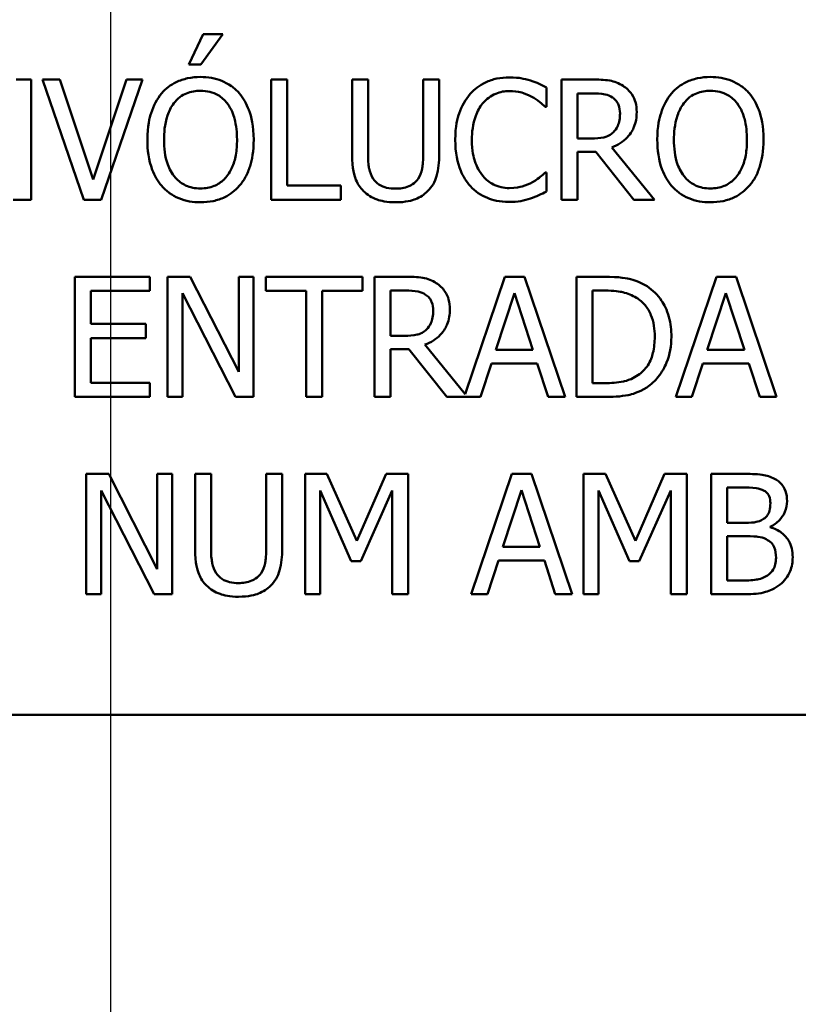
# Model space of a CAD drawing. Units: inches. Extents: x 1 to 146, y 1 to 112.
# Drawn here: x 55 to 55, y 34 to 34 of the extents above; entities that cross this region are included whole.
import ezdxf

# ---------------------------------------------------------------- set-up
doc = ezdxf.new("R2010")
doc.units = ezdxf.units.IN
doc.header["$LTSCALE"] = 6.666667
doc.header["$MEASUREMENT"] = 0
doc.linetypes.add('CHAIN', pattern=[0.7087, 0.4724, -0.0591, 0.1181, -0.0591])
doc.layers.add('Centerline (ANSI)', color=7, linetype='Continuous', lineweight=25)
doc.layers.add('Visible (ANSI)', color=7, linetype='Continuous', lineweight=50)

msp = doc.modelspace()

# ---------------------------------------------------------------- linework, layer by layer
at = {"layer": 'Centerline (ANSI)', "linetype": 'CHAIN', "ltscale": 0.952448}
msp.add_line((54.79417, 103.95274), (54.79417, 8.72658), dxfattribs=at)
at = {"layer": 'Visible (ANSI)'}
for p, q in [((54.82887, 34.25983), (54.82347, 34.24853)), ((54.828, 34.24853), (54.83624, 34.25983)), ((54.83624, 34.25983), (54.82887, 34.25983)), ((54.82347, 34.24853), (54.828, 34.24853)), ((54.76447, 34.24291), (54.75889, 34.24291)), ((54.76447, 34.19791), (54.76447, 34.24291)), ((54.77519, 34.24291), (54.76877, 34.24291)), ((54.76877, 34.24291), (54.78427, 34.19791)), ((54.78766, 34.20553), (54.77519, 34.24291)), ((54.80013, 34.24291), (54.78766, 34.20553)), ((54.79073, 34.19791), (54.80622, 34.24291)), ((54.80622, 34.24291), (54.80013, 34.24291)), ((54.86031, 34.24291), (54.85432, 34.24291)), ((54.85432, 34.24291), (54.85432, 34.19791)), ((54.86031, 34.20323), (54.86031, 34.24291)), ((54.89054, 34.24291), (54.88456, 34.24291)), ((54.88456, 34.24291), (54.88456, 34.21483)), ((54.89054, 34.21483), (54.89054, 34.24291)), ((54.91712, 34.24291), (54.91114, 34.24291)), ((54.91114, 34.24291), (54.91114, 34.21468)), ((54.91712, 34.21483), (54.91712, 34.24291)), ((54.97445, 34.24291), (54.96285, 34.24291)), ((54.96285, 34.24291), (54.96285, 34.19791)), ((54.95727, 34.2327), (54.95727, 34.23992)), ((54.96883, 34.22081), (54.96883, 34.23773)), ((54.96883, 34.23773), (54.97477, 34.23773)), ((54.9568, 34.2327), (54.95727, 34.2327)), ((54.97408, 34.22081), (54.96883, 34.22081)), ((54.99768, 34.19791), (54.98167, 34.21749)), ((54.96883, 34.19791), (54.96883, 34.21581)), ((54.96883, 34.21581), (54.97569, 34.21581)), ((54.97569, 34.21581), (54.98991, 34.19791)), ((54.95727, 34.20812), (54.95683, 34.20812)), ((54.95727, 34.20097), (54.95727, 34.20812)), ((54.8804, 34.20323), (54.86031, 34.20323)), ((54.8804, 34.19791), (54.8804, 34.20323)), ((54.75776, 34.19791), (54.76447, 34.19791)), ((54.78427, 34.19791), (54.79073, 34.19791)), ((54.85432, 34.19791), (54.8804, 34.19791)), ((54.96285, 34.19791), (54.96883, 34.19791)), ((54.98991, 34.19791), (54.99768, 34.19791)), ((54.80896, 34.16911), (54.78081, 34.16911)), ((54.78081, 34.16911), (54.78081, 34.12411)), ((54.80896, 34.16379), (54.80896, 34.16911)), ((54.82402, 34.16911), (54.81552, 34.16911)), ((54.81552, 34.16911), (54.81552, 34.12411)), ((54.84214, 34.13349), (54.82402, 34.16911)), ((54.84772, 34.16911), (54.84214, 34.16911)), ((54.84214, 34.16911), (54.84214, 34.13349)), ((54.84772, 34.12411), (54.84772, 34.16911)), ((54.88842, 34.16911), (54.85225, 34.16911)), ((54.85225, 34.16911), (54.85225, 34.16379)), ((54.88842, 34.16379), (54.88842, 34.16911)), ((54.90458, 34.16911), (54.89298, 34.16911)), ((54.89298, 34.16911), (54.89298, 34.12411)), ((54.9417, 34.16911), (54.9269, 34.12522)), ((54.94907, 34.16911), (54.9417, 34.16911)), ((54.96424, 34.12411), (54.94907, 34.16911)), ((54.97875, 34.16911), (54.9685, 34.16911)), ((54.9685, 34.16911), (54.9685, 34.12411)), ((55.0208, 34.16911), (55.00563, 34.12411)), ((55.02816, 34.16911), (55.0208, 34.16911)), ((55.04333, 34.12411), (55.02816, 34.16911)), ((54.78679, 34.15146), (54.78679, 34.16379)), ((54.78679, 34.16379), (54.80896, 34.16379)), ((54.8211, 34.16292), (54.84101, 34.12411)), ((54.8211, 34.12411), (54.8211, 34.16292)), ((54.85225, 34.16379), (54.86734, 34.16379)), ((54.86734, 34.16379), (54.86734, 34.12411)), ((54.87332, 34.16379), (54.88842, 34.16379)), ((54.87332, 34.12411), (54.87332, 34.16379)), ((54.89896, 34.14702), (54.89896, 34.16394)), ((54.89896, 34.16394), (54.9049, 34.16394)), ((54.93831, 34.1418), (54.94524, 34.16299)), ((54.94524, 34.16299), (54.9522, 34.1418)), ((54.97448, 34.12929), (54.97448, 34.16394)), ((54.97448, 34.16394), (54.97904, 34.16394)), ((55.0174, 34.1418), (55.02433, 34.16299)), ((55.02433, 34.16299), (55.0313, 34.1418)), ((54.80746, 34.15146), (54.78679, 34.15146)), ((54.80746, 34.14614), (54.80746, 34.15146)), ((54.90421, 34.14702), (54.89896, 34.14702)), ((54.78679, 34.14614), (54.80746, 34.14614)), ((54.78679, 34.12944), (54.78679, 34.14614)), ((54.9269, 34.12522), (54.9118, 34.1437)), ((54.89896, 34.12411), (54.89896, 34.14202)), ((54.89896, 34.14202), (54.90582, 34.14202)), ((54.90582, 34.14202), (54.92004, 34.12411)), ((54.9522, 34.1418), (54.93831, 34.1418)), ((55.0313, 34.1418), (55.0174, 34.1418)), ((54.93258, 34.12411), (54.93667, 34.1367)), ((54.93667, 34.1367), (54.95384, 34.1367)), ((54.95384, 34.1367), (54.95793, 34.12411)), ((55.01168, 34.12411), (55.01576, 34.1367)), ((55.01576, 34.1367), (55.03294, 34.1367)), ((55.03294, 34.1367), (55.03702, 34.12411)), ((54.80896, 34.12944), (54.78679, 34.12944)), ((54.80896, 34.12411), (54.80896, 34.12944)), ((54.97904, 34.12929), (54.97448, 34.12929)), ((54.78081, 34.12411), (54.80896, 34.12411)), ((54.81552, 34.12411), (54.8211, 34.12411)), ((54.84101, 34.12411), (54.84772, 34.12411)), ((54.86734, 34.12411), (54.87332, 34.12411)), ((54.89298, 34.12411), (54.89896, 34.12411)), ((54.92004, 34.12411), (54.93258, 34.12411)), ((54.95793, 34.12411), (54.96424, 34.12411)), ((54.9685, 34.12411), (54.97886, 34.12411)), ((55.00563, 34.12411), (55.01168, 34.12411)), ((55.03702, 34.12411), (55.04333, 34.12411)), ((54.79357, 34.09532), (54.78507, 34.09532)), ((54.78507, 34.09532), (54.78507, 34.05032)), ((54.81169, 34.05969), (54.79357, 34.09532)), ((54.81727, 34.09532), (54.81169, 34.09532)), ((54.81169, 34.09532), (54.81169, 34.05969)), ((54.81727, 34.05032), (54.81727, 34.09532)), ((54.83182, 34.09532), (54.82584, 34.09532)), ((54.82584, 34.09532), (54.82584, 34.06724)), ((54.83182, 34.06724), (54.83182, 34.09532)), ((54.85841, 34.09532), (54.85243, 34.09532)), ((54.85243, 34.09532), (54.85243, 34.06709)), ((54.85841, 34.06724), (54.85841, 34.09532)), ((54.87515, 34.09532), (54.86698, 34.09532)), ((54.86698, 34.09532), (54.86698, 34.05032)), ((54.88638, 34.07027), (54.87515, 34.09532)), ((54.89725, 34.09532), (54.88638, 34.07027)), ((54.90556, 34.09532), (54.89725, 34.09532)), ((54.90556, 34.05032), (54.90556, 34.09532)), ((54.94432, 34.09532), (54.92915, 34.05032)), ((54.95169, 34.09532), (54.94432, 34.09532)), ((54.96686, 34.05032), (54.95169, 34.09532)), ((54.97113, 34.09532), (54.97113, 34.05032)), ((54.9793, 34.09532), (54.97113, 34.09532)), ((54.99053, 34.07027), (54.9793, 34.09532)), ((55.0014, 34.09532), (54.99053, 34.07027)), ((55.00971, 34.09532), (55.0014, 34.09532)), ((55.00971, 34.05032), (55.00971, 34.09532)), ((55.03075, 34.09532), (55.01883, 34.09532)), ((55.01883, 34.09532), (55.01883, 34.05032)), ((54.79065, 34.08912), (54.81056, 34.05032)), ((54.79065, 34.05032), (54.79065, 34.08912)), ((54.87256, 34.05032), (54.87256, 34.08908)), ((54.87256, 34.08908), (54.88419, 34.06272)), ((54.88784, 34.06272), (54.89958, 34.08908)), ((54.89958, 34.08908), (54.89958, 34.05032)), ((54.94093, 34.06801), (54.94786, 34.08919)), ((54.94786, 34.08919), (54.95483, 34.06801)), ((54.97671, 34.05032), (54.97671, 34.08908)), ((54.97671, 34.08908), (54.98834, 34.06272)), ((54.99199, 34.06272), (55.00373, 34.08908)), ((55.00373, 34.08908), (55.00373, 34.05032)), ((55.02481, 34.07705), (55.02481, 34.09021)), ((55.02481, 34.09021), (55.03053, 34.09021)), ((55.03159, 34.07705), (55.02481, 34.07705)), ((55.04092, 34.07534), (55.04092, 34.07555)), ((55.02481, 34.05542), (55.02481, 34.07205)), ((55.02481, 34.07205), (55.03159, 34.07205)), ((54.95483, 34.06801), (54.94093, 34.06801)), ((54.88419, 34.06272), (54.88784, 34.06272)), ((54.93521, 34.05032), (54.93929, 34.0629)), ((54.93929, 34.0629), (54.95647, 34.0629)), ((54.95647, 34.0629), (54.96055, 34.05032)), ((54.98834, 34.06272), (54.99199, 34.06272)), ((55.02966, 34.05542), (55.02481, 34.05542)), ((54.78507, 34.05032), (54.79065, 34.05032)), ((54.81056, 34.05032), (54.81727, 34.05032)), ((54.86698, 34.05032), (54.87256, 34.05032)), ((54.89958, 34.05032), (54.90556, 34.05032)), ((54.92915, 34.05032), (54.93521, 34.05032)), ((54.96055, 34.05032), (54.96686, 34.05032)), ((54.97113, 34.05032), (54.97671, 34.05032)), ((55.00373, 34.05032), (55.00971, 34.05032)), ((55.01883, 34.05032), (55.03174, 34.05032)), ((53.31927, 34.00519), (56.26927, 34.00519)), ((53.31927, 34.00519), (56.26927, 34.00519))]:
    msp.add_line(p, q, dxfattribs=at)
for points, knots in [([(54.82785, 34.24386), (54.82623, 34.24386), (54.82462, 34.24371), (54.82156, 34.24305), (54.82013, 34.24257), (54.8167, 34.24089), (54.8149, 34.23951), (54.81337, 34.23777)], [-0.04135962, -0.04135962, -0.04135962, -0.04135962, -0.02913245, -0.02913245, -0.01763659, -0.01763659, 0, 0, 0, 0]), ([(54.84236, 34.23777), (54.84148, 34.23876), (54.8405, 34.23964), (54.83808, 34.24136), (54.83679, 34.24198), (54.83332, 34.24343), (54.8306, 34.24386), (54.82785, 34.24386)], [-0.03488862, -0.03488862, -0.03488862, -0.03488862, -0.02866111, -0.02866111, -0.0209848, -0.0209848, 0, 0, 0, 0]), ([(54.94338, 34.24371), (54.94179, 34.24371), (54.94021, 34.24357), (54.9372, 34.24293), (54.93581, 34.24246), (54.93227, 34.24077), (54.93037, 34.23933), (54.92875, 34.23751)], [-0.04200119, -0.04200119, -0.04200119, -0.04200119, -0.02989136, -0.02989136, -0.01852065, -0.01852065, 0, 0, 0, 0]), ([(54.95129, 34.24254), (54.9501, 34.24291), (54.94886, 34.24318), (54.947, 34.24349), (54.94553, 34.24371), (54.94338, 34.24371)], [-0.04866444, -0.04866444, -0.04866444, -0.04866444, -0.0164486, -0.0164486, 0, 0, 0, 0]), ([(54.95727, 34.23992), (54.95629, 34.24045), (54.95528, 34.24094), (54.95374, 34.24163), (54.95265, 34.2421), (54.95129, 34.24254)], [-0.03230436, -0.03230436, -0.03230436, -0.03230436, -0.01092757, -0.01092757, 0, 0, 0, 0]), ([(54.9859, 34.24054), (54.98513, 34.24104), (54.98432, 34.24146), (54.98264, 34.24212), (54.98179, 34.24235), (54.97878, 34.24283), (54.97661, 34.24291), (54.97445, 34.24291)], [-0.03019676, -0.03019676, -0.03019676, -0.03019676, -0.02322409, -0.02322409, -0.01647552, -0.01647552, 0, 0, 0, 0]), ([(55.01857, 34.24386), (55.01696, 34.24386), (55.01534, 34.24371), (55.01228, 34.24305), (55.01086, 34.24257), (55.00742, 34.24089), (55.00562, 34.23951), (55.00409, 34.23777)], [-0.04135962, -0.04135962, -0.04135962, -0.04135962, -0.02913245, -0.02913245, -0.01763659, -0.01763659, 0, 0, 0, 0]), ([(55.03308, 34.23777), (55.0322, 34.23876), (55.03122, 34.23964), (55.0288, 34.24136), (55.02751, 34.24198), (55.02404, 34.24343), (55.02132, 34.24386), (55.01857, 34.24386)], [-0.03488862, -0.03488862, -0.03488862, -0.03488862, -0.02866111, -0.02866111, -0.0209848, -0.0209848, 0, 0, 0, 0]), ([(54.81789, 34.23401), (54.81854, 34.23484), (54.81926, 34.2356), (54.82102, 34.23699), (54.8219, 34.23744), (54.82429, 34.23842), (54.82609, 34.23868), (54.82789, 34.23868)], [-0.02483784, -0.02483784, -0.02483784, -0.02483784, -0.01962553, -0.01962553, -0.01369727, -0.01369727, 0, 0, 0, 0]), ([(54.82789, 34.23868), (54.82906, 34.23868), (54.83023, 34.23856), (54.83243, 34.23801), (54.83346, 34.23761), (54.83576, 34.23628), (54.83689, 34.23525), (54.83784, 34.23401)], [-0.02921501, -0.02921501, -0.02921501, -0.02921501, -0.02025609, -0.02025609, -0.0118747, -0.0118747, 0, 0, 0, 0]), ([(54.93338, 34.23397), (54.93407, 34.23477), (54.93482, 34.23549), (54.93649, 34.23672), (54.93738, 34.23722), (54.93993, 34.23828), (54.9416, 34.23861), (54.94334, 34.23861)], [-0.02892622, -0.02892622, -0.02892622, -0.02892622, -0.02100858, -0.02100858, -0.01325302, -0.01325302, 0, 0, 0, 0]), ([(54.94334, 34.23861), (54.94489, 34.23861), (54.9465, 34.23845), (54.94871, 34.23779), (54.95012, 34.23734), (54.95173, 34.23645)], [-0.04290766, -0.04290766, -0.04290766, -0.04290766, -0.01398603, -0.01398603, 0, 0, 0, 0]), ([(54.991, 34.23069), (54.991, 34.23195), (54.99087, 34.23323), (54.99029, 34.2353), (54.9899, 34.2363), (54.98827, 34.23867), (54.98718, 34.23971), (54.9859, 34.24054)], [-0.03625554, -0.03625554, -0.03625554, -0.03625554, -0.02190059, -0.02190059, -0.01167159, -0.01167159, 0, 0, 0, 0]), ([(55.00862, 34.23401), (55.00926, 34.23484), (55.00998, 34.2356), (55.01175, 34.23699), (55.01263, 34.23744), (55.01501, 34.23842), (55.01681, 34.23868), (55.01861, 34.23868)], [-0.02483784, -0.02483784, -0.02483784, -0.02483784, -0.01962553, -0.01962553, -0.01369727, -0.01369727, 0, 0, 0, 0]), ([(55.01861, 34.23868), (55.01978, 34.23868), (55.02095, 34.23856), (55.02315, 34.23801), (55.02418, 34.23761), (55.02648, 34.23628), (55.02762, 34.23525), (55.02856, 34.23401)], [-0.02921501, -0.02921501, -0.02921501, -0.02921501, -0.02025609, -0.02025609, -0.0118747, -0.0118747, 0, 0, 0, 0]), ([(54.81337, 34.23777), (54.81155, 34.23559), (54.81026, 34.23307), (54.80884, 34.2287), (54.80798, 34.22552), (54.80798, 34.22041)], [-0.1020585, -0.1020585, -0.1020585, -0.1020585, -0.0389283, -0.0389283, 0, 0, 0, 0]), ([(54.84776, 34.22041), (54.84776, 34.2255), (54.84688, 34.22902), (54.8451, 34.23379), (54.84394, 34.23592), (54.84236, 34.23777)], [-0.03881777, -0.03881777, -0.03881777, -0.03881777, -0.01849364, -0.01849364, 0, 0, 0, 0]), ([(54.92875, 34.23751), (54.92687, 34.23537), (54.9255, 34.23292), (54.92402, 34.22859), (54.92314, 34.22547), (54.92314, 34.22037)], [-0.1030923, -0.1030923, -0.1030923, -0.1030923, -0.0388694, -0.0388694, 0, 0, 0, 0]), ([(54.95173, 34.23645), (54.95277, 34.23588), (54.95383, 34.23521), (54.95545, 34.23388), (54.95613, 34.2333), (54.9568, 34.2327)], [-0.01593267, -0.01593267, -0.01593267, -0.01593267, -0.00683173, -0.00683173, 0, 0, 0, 0]), ([(54.97477, 34.23773), (54.97578, 34.23773), (54.97764, 34.23769), (54.98017, 34.23711), (54.98109, 34.23675), (54.98192, 34.2362)], [-0.01974028, -0.01974028, -0.01974028, -0.01974028, -0.00758722, -0.00758722, 0, 0, 0, 0]), ([(54.98192, 34.2362), (54.98243, 34.23586), (54.98288, 34.23546), (54.98372, 34.23444), (54.98399, 34.23391), (54.9846, 34.23244), (54.98477, 34.23133), (54.98477, 34.23022)], [-0.01530597, -0.01530597, -0.01530597, -0.01530597, -0.01213219, -0.01213219, -0.00846681, -0.00846681, 0, 0, 0, 0]), ([(55.00409, 34.23777), (55.00227, 34.23559), (55.00098, 34.23307), (54.99956, 34.2287), (54.9987, 34.22552), (54.9987, 34.22041)], [-0.1020585, -0.1020585, -0.1020585, -0.1020585, -0.0389283, -0.0389283, 0, 0, 0, 0]), ([(55.03848, 34.22041), (55.03848, 34.2255), (55.03761, 34.22902), (55.03582, 34.23379), (55.03466, 34.23592), (55.03308, 34.23777)], [-0.03881777, -0.03881777, -0.03881777, -0.03881777, -0.01849364, -0.01849364, 0, 0, 0, 0]), ([(54.81421, 34.22041), (54.81421, 34.22276), (54.81442, 34.22616), (54.81607, 34.23108), (54.81684, 34.23265), (54.81789, 34.23401)], [-0.03957545, -0.03957545, -0.03957545, -0.03957545, -0.01314327, -0.01314327, 0, 0, 0, 0]), ([(54.83784, 34.23401), (54.83943, 34.23196), (54.84019, 34.22962), (54.84127, 34.22576), (54.84152, 34.22304), (54.84152, 34.22041)], [-0.0304557, -0.0304557, -0.0304557, -0.0304557, -0.02007882, -0.02007882, 0, 0, 0, 0]), ([(54.92937, 34.22037), (54.92937, 34.22305), (54.92968, 34.22624), (54.93143, 34.23102), (54.93226, 34.23261), (54.93338, 34.23397)], [-0.03884084, -0.03884084, -0.03884084, -0.03884084, -0.01350082, -0.01350082, 0, 0, 0, 0]), ([(55.00493, 34.22041), (55.00493, 34.22276), (55.00514, 34.22616), (55.00679, 34.23108), (55.00756, 34.23265), (55.00862, 34.23401)], [-0.03957545, -0.03957545, -0.03957545, -0.03957545, -0.01314327, -0.01314327, 0, 0, 0, 0]), ([(55.02856, 34.23401), (55.03015, 34.23196), (55.03091, 34.22962), (55.03199, 34.22576), (55.03225, 34.22304), (55.03225, 34.22041)], [-0.0304557, -0.0304557, -0.0304557, -0.0304557, -0.02007882, -0.02007882, 0, 0, 0, 0]), ([(54.98167, 34.21749), (54.98278, 34.21791), (54.98384, 34.21842), (54.98579, 34.21967), (54.98665, 34.22038), (54.98897, 34.2228), (54.98967, 34.22431), (54.99072, 34.22687), (54.991, 34.22878), (54.991, 34.23069)], [-0.02775245, -0.02775245, -0.02775245, -0.02775245, -0.0243169, -0.0243169, -0.02104914, -0.02104914, -0.01461325, -0.01461325, 0, 0, 0, 0]), ([(54.98477, 34.23022), (54.98477, 34.22937), (54.98471, 34.22852), (54.9844, 34.22685), (54.98418, 34.22615), (54.98351, 34.22464), (54.98294, 34.22383), (54.98221, 34.22314)], [-0.01756803, -0.01756803, -0.01756803, -0.01756803, -0.01262199, -0.01262199, -0.00764629, -0.00764629, 0, 0, 0, 0]), ([(54.80798, 34.22041), (54.80798, 34.21657), (54.80847, 34.21271), (54.81066, 34.20692), (54.8118, 34.20487), (54.81334, 34.20309)], [-0.04715285, -0.04715285, -0.04715285, -0.04715285, -0.01792415, -0.01792415, 0, 0, 0, 0]), ([(54.82789, 34.20214), (54.8269, 34.20214), (54.82591, 34.20223), (54.82403, 34.20262), (54.82315, 34.20291), (54.82087, 34.20398), (54.81962, 34.20493), (54.81711, 34.2077), (54.8162, 34.20946), (54.81455, 34.21407), (54.81421, 34.21733), (54.81421, 34.22041)], [-0.05981715, -0.05981715, -0.05981715, -0.05981715, -0.05346553, -0.05346553, -0.04749096, -0.04749096, -0.03725952, -0.03725952, -0.02349423, -0.02349423, 0, 0, 0, 0]), ([(54.84152, 34.22041), (54.84152, 34.21848), (54.84139, 34.2165), (54.84076, 34.21298), (54.84031, 34.21136), (54.83866, 34.20769), (54.83751, 34.20637), (54.83558, 34.20448), (54.83435, 34.20365), (54.83134, 34.20241), (54.82963, 34.20214), (54.82789, 34.20214)], [-0.04741968, -0.04741968, -0.04741968, -0.04741968, -0.04007681, -0.04007681, -0.03380475, -0.03380475, -0.0248011, -0.0248011, -0.01326676, -0.01326676, 0, 0, 0, 0]), ([(54.84236, 34.20309), (54.84326, 34.20411), (54.84403, 34.20524), (54.84538, 34.20773), (54.84594, 34.2091), (54.8471, 34.21283), (54.84776, 34.21605), (54.84776, 34.22041)], [-0.07185308, -0.07185308, -0.07185308, -0.07185308, -0.05325498, -0.05325498, -0.03318844, -0.03318844, 0, 0, 0, 0]), ([(54.92314, 34.22037), (54.92314, 34.21553), (54.92394, 34.2118), (54.92606, 34.20666), (54.92723, 34.2047), (54.92879, 34.20301)], [-0.04240448, -0.04240448, -0.04240448, -0.04240448, -0.01747542, -0.01747542, 0, 0, 0, 0]), ([(54.93353, 34.20677), (54.93214, 34.20842), (54.93117, 34.21036), (54.93009, 34.21358), (54.92937, 34.21606), (54.92937, 34.22037)], [-0.09012917, -0.09012917, -0.09012917, -0.09012917, -0.03283129, -0.03283129, 0, 0, 0, 0]), ([(54.98221, 34.22314), (54.98174, 34.22267), (54.98122, 34.22228), (54.97979, 34.22151), (54.97904, 34.22133), (54.97722, 34.22093), (54.97563, 34.22081), (54.97408, 34.22081)], [-0.01585556, -0.01585556, -0.01585556, -0.01585556, -0.01418166, -0.01418166, -0.01177502, -0.01177502, 0, 0, 0, 0]), ([(54.9987, 34.22041), (54.9987, 34.21657), (54.99919, 34.21271), (55.00138, 34.20692), (55.00252, 34.20487), (55.00406, 34.20309)], [-0.04715285, -0.04715285, -0.04715285, -0.04715285, -0.01792415, -0.01792415, 0, 0, 0, 0]), ([(55.01861, 34.20214), (55.01762, 34.20214), (55.01663, 34.20223), (55.01475, 34.20262), (55.01387, 34.20291), (55.01159, 34.20398), (55.01034, 34.20493), (55.00783, 34.2077), (55.00692, 34.20946), (55.00527, 34.21407), (55.00493, 34.21733), (55.00493, 34.22041)], [-0.05981715, -0.05981715, -0.05981715, -0.05981715, -0.05346553, -0.05346553, -0.04749096, -0.04749096, -0.03725952, -0.03725952, -0.02349423, -0.02349423, 0, 0, 0, 0]), ([(55.03225, 34.22041), (55.03225, 34.21848), (55.03211, 34.2165), (55.03148, 34.21298), (55.03103, 34.21136), (55.02938, 34.20769), (55.02823, 34.20637), (55.0263, 34.20448), (55.02507, 34.20365), (55.02206, 34.20241), (55.02035, 34.20214), (55.01861, 34.20214)], [-0.04741968, -0.04741968, -0.04741968, -0.04741968, -0.04007681, -0.04007681, -0.03380475, -0.03380475, -0.0248011, -0.0248011, -0.01326676, -0.01326676, 0, 0, 0, 0]), ([(55.03308, 34.20309), (55.03399, 34.20411), (55.03475, 34.20524), (55.0361, 34.20773), (55.03666, 34.2091), (55.03782, 34.21283), (55.03848, 34.21605), (55.03848, 34.22041)], [-0.07185308, -0.07185308, -0.07185308, -0.07185308, -0.05325498, -0.05325498, -0.03318844, -0.03318844, 0, 0, 0, 0]), ([(54.88456, 34.21483), (54.88456, 34.20944), (54.88546, 34.20667), (54.88668, 34.20374), (54.88763, 34.20233), (54.88886, 34.20112)], [-0.02418925, -0.02418925, -0.02418925, -0.02418925, -0.01318381, -0.01318381, 0, 0, 0, 0]), ([(54.89247, 34.20575), (54.8917, 34.20692), (54.8912, 34.2082), (54.8908, 34.21032), (54.89054, 34.21188), (54.89054, 34.21483)], [-0.06441008, -0.06441008, -0.06441008, -0.06441008, -0.02247983, -0.02247983, 0, 0, 0, 0]), ([(54.91114, 34.21468), (54.91114, 34.21181), (54.91087, 34.21023), (54.91045, 34.20813), (54.90996, 34.20688), (54.90921, 34.20575)], [-0.01632644, -0.01632644, -0.01632644, -0.01632644, -0.01035812, -0.01035812, 0, 0, 0, 0]), ([(54.91282, 34.20112), (54.91361, 34.20188), (54.9143, 34.20273), (54.91543, 34.20465), (54.91587, 34.20569), (54.91691, 34.20937), (54.91712, 34.21212), (54.91712, 34.21483)], [-0.03760246, -0.03760246, -0.03760246, -0.03760246, -0.0292035, -0.0292035, -0.02061143, -0.02061143, 0, 0, 0, 0]), ([(54.90082, 34.20207), (54.89969, 34.20207), (54.89853, 34.20217), (54.89664, 34.20262), (54.89557, 34.20297), (54.8937, 34.20422), (54.89302, 34.20492), (54.89247, 34.20575)], [-0.03044237, -0.03044237, -0.03044237, -0.03044237, -0.0171349, -0.0171349, -0.0075863, -0.0075863, 0, 0, 0, 0]), ([(54.90921, 34.20575), (54.9088, 34.20513), (54.90831, 34.20459), (54.90699, 34.20353), (54.90624, 34.20318), (54.90419, 34.20232), (54.90251, 34.20207), (54.90082, 34.20207)], [-0.02008036, -0.02008036, -0.02008036, -0.02008036, -0.01694145, -0.01694145, -0.0128723, -0.0128723, 0, 0, 0, 0]), ([(54.94334, 34.20229), (54.94231, 34.20229), (54.94128, 34.2024), (54.9391, 34.20291), (54.93813, 34.20331), (54.93591, 34.20444), (54.93462, 34.20549), (54.93353, 34.20677)], [-0.02429246, -0.02429246, -0.02429246, -0.02429246, -0.01901715, -0.01901715, -0.01284505, -0.01284505, 0, 0, 0, 0]), ([(54.95683, 34.20812), (54.95627, 34.20756), (54.95553, 34.20694), (54.95458, 34.20617), (54.95366, 34.20544), (54.95206, 34.20451)], [-0.03941535, -0.03941535, -0.03941535, -0.03941535, -0.01414273, -0.01414273, 0, 0, 0, 0]), ([(54.81334, 34.20309), (54.81422, 34.20208), (54.8152, 34.20118), (54.81733, 34.19965), (54.81848, 34.199), (54.82232, 34.19739), (54.82507, 34.19696), (54.82785, 34.19696)], [-0.04274066, -0.04274066, -0.04274066, -0.04274066, -0.03173597, -0.03173597, -0.02120274, -0.02120274, 0, 0, 0, 0]), ([(54.82785, 34.19696), (54.82946, 34.19696), (54.83105, 34.19711), (54.83409, 34.19776), (54.83556, 34.19824), (54.83901, 34.19992), (54.84082, 34.20134), (54.84236, 34.20309)], [-0.04159661, -0.04159661, -0.04159661, -0.04159661, -0.02928975, -0.02928975, -0.01778624, -0.01778624, 0, 0, 0, 0]), ([(54.92879, 34.20301), (54.92968, 34.20204), (54.93066, 34.20118), (54.93282, 34.19968), (54.93397, 34.19907), (54.93707, 34.19783), (54.93971, 34.19711), (54.94327, 34.19711)], [-0.06217076, -0.06217076, -0.06217076, -0.06217076, -0.04461045, -0.04461045, -0.02708405, -0.02708405, 0, 0, 0, 0]), ([(54.95206, 34.20451), (54.95082, 34.20383), (54.94949, 34.20331), (54.94746, 34.20273), (54.94583, 34.20229), (54.94334, 34.20229)], [-0.05677444, -0.05677444, -0.05677444, -0.05677444, -0.01896446, -0.01896446, 0, 0, 0, 0]), ([(55.00406, 34.20309), (55.00494, 34.20208), (55.00592, 34.20118), (55.00805, 34.19965), (55.0092, 34.199), (55.01304, 34.19739), (55.01579, 34.19696), (55.01857, 34.19696)], [-0.04274066, -0.04274066, -0.04274066, -0.04274066, -0.03173597, -0.03173597, -0.02120274, -0.02120274, 0, 0, 0, 0]), ([(55.01857, 34.19696), (55.02018, 34.19696), (55.02178, 34.19711), (55.02481, 34.19776), (55.02628, 34.19824), (55.02974, 34.19992), (55.03154, 34.20134), (55.03308, 34.20309)], [-0.04159661, -0.04159661, -0.04159661, -0.04159661, -0.02928975, -0.02928975, -0.01778624, -0.01778624, 0, 0, 0, 0]), ([(54.88886, 34.20112), (54.88955, 34.20042), (54.89032, 34.19982), (54.89202, 34.19877), (54.89293, 34.19834), (54.89527, 34.19752), (54.89747, 34.19696), (54.90082, 34.19696)], [-0.06051498, -0.06051498, -0.06051498, -0.06051498, -0.04330801, -0.04330801, -0.02555906, -0.02555906, 0, 0, 0, 0]), ([(54.90082, 34.19696), (54.90471, 34.19696), (54.90697, 34.19763), (54.91001, 34.19885), (54.91151, 34.19983), (54.91282, 34.20112)], [-0.02494248, -0.02494248, -0.02494248, -0.02494248, -0.01397433, -0.01397433, 0, 0, 0, 0]), ([(54.94327, 34.19711), (54.94478, 34.19711), (54.94636, 34.19718), (54.94888, 34.19768), (54.9501, 34.19802), (54.95129, 34.19842)], [-0.0195707, -0.0195707, -0.0195707, -0.0195707, -0.00959424, -0.00959424, 0, 0, 0, 0]), ([(54.95129, 34.19842), (54.95234, 34.19875), (54.95347, 34.19916), (54.95539, 34.20009), (54.95633, 34.20054), (54.95727, 34.20097)], [-0.01633335, -0.01633335, -0.01633335, -0.01633335, -0.0078929, -0.0078929, 0, 0, 0, 0]), ([(54.91603, 34.16674), (54.91526, 34.16724), (54.91445, 34.16766), (54.91277, 34.16832), (54.91192, 34.16855), (54.90891, 34.16904), (54.90674, 34.16911), (54.90458, 34.16911)], [-0.03019676, -0.03019676, -0.03019676, -0.03019676, -0.02322409, -0.02322409, -0.01647552, -0.01647552, 0, 0, 0, 0]), ([(54.99487, 34.16554), (54.993, 34.16677), (54.99086, 34.1676), (54.98756, 34.16847), (54.98481, 34.16911), (54.97875, 34.16911)], [-0.1333628, -0.1333628, -0.1333628, -0.1333628, -0.0461553, -0.0461553, 0, 0, 0, 0]), ([(54.92113, 34.1569), (54.92113, 34.15816), (54.921, 34.15943), (54.92042, 34.16151), (54.92003, 34.16251), (54.9184, 34.16488), (54.91731, 34.16591), (54.91603, 34.16674)], [-0.03625554, -0.03625554, -0.03625554, -0.03625554, -0.02190059, -0.02190059, -0.01167159, -0.01167159, 0, 0, 0, 0]), ([(55.00398, 34.14658), (55.00398, 34.14909), (55.00372, 34.15163), (55.00231, 34.15678), (55.00125, 34.15872), (54.99885, 34.1623), (54.99704, 34.1641), (54.99487, 34.16554)], [-0.0443282, -0.0443282, -0.0443282, -0.0443282, -0.03281293, -0.03281293, -0.01987109, -0.01987109, 0, 0, 0, 0]), ([(54.9049, 34.16394), (54.90591, 34.16394), (54.90777, 34.16389), (54.9103, 34.16331), (54.91122, 34.16295), (54.91205, 34.1624)], [-0.01974028, -0.01974028, -0.01974028, -0.01974028, -0.00758722, -0.00758722, 0, 0, 0, 0]), ([(54.91205, 34.1624), (54.91256, 34.16206), (54.91301, 34.16166), (54.91385, 34.16065), (54.91412, 34.16011), (54.91473, 34.15864), (54.9149, 34.15754), (54.9149, 34.15642)], [-0.01530597, -0.01530597, -0.01530597, -0.01530597, -0.01213219, -0.01213219, -0.00846681, -0.00846681, 0, 0, 0, 0]), ([(54.97904, 34.16394), (54.98264, 34.16394), (54.98469, 34.16356), (54.98762, 34.16287), (54.98933, 34.16218), (54.99093, 34.16124)], [-0.02288554, -0.02288554, -0.02288554, -0.02288554, -0.01418924, -0.01418924, 0, 0, 0, 0]), ([(54.99093, 34.16124), (54.99215, 34.16049), (54.99322, 34.15958), (54.99507, 34.15737), (54.9958, 34.15613), (54.99738, 34.15223), (54.99775, 34.14941), (54.99775, 34.14665)], [-0.04285738, -0.04285738, -0.04285738, -0.04285738, -0.03201769, -0.03201769, -0.02099441, -0.02099441, 0, 0, 0, 0]), ([(54.9118, 34.1437), (54.91291, 34.14411), (54.91397, 34.14463), (54.91592, 34.14588), (54.91678, 34.14658), (54.9191, 34.149), (54.9198, 34.15052), (54.92085, 34.15308), (54.92113, 34.15498), (54.92113, 34.1569)], [-0.02775245, -0.02775245, -0.02775245, -0.02775245, -0.0243169, -0.0243169, -0.02104914, -0.02104914, -0.01461325, -0.01461325, 0, 0, 0, 0]), ([(54.9149, 34.15642), (54.9149, 34.15558), (54.91483, 34.15472), (54.91453, 34.15306), (54.91431, 34.15236), (54.91364, 34.15084), (54.91307, 34.15004), (54.91234, 34.14935)], [-0.01756803, -0.01756803, -0.01756803, -0.01756803, -0.01262199, -0.01262199, -0.00764629, -0.00764629, 0, 0, 0, 0]), ([(54.91234, 34.14935), (54.91187, 34.14888), (54.91135, 34.14848), (54.90992, 34.14772), (54.90917, 34.14754), (54.90735, 34.14714), (54.90576, 34.14702), (54.90421, 34.14702)], [-0.01585556, -0.01585556, -0.01585556, -0.01585556, -0.01418166, -0.01418166, -0.01177502, -0.01177502, 0, 0, 0, 0]), ([(54.99775, 34.14665), (54.99775, 34.14463), (54.99757, 34.14254), (54.99677, 34.13929), (54.99621, 34.13762), (54.99415, 34.13448), (54.99293, 34.13327), (54.99148, 34.13228)], [-0.05172018, -0.05172018, -0.05172018, -0.05172018, -0.02858879, -0.02858879, -0.01338615, -0.01338615, 0, 0, 0, 0]), ([(54.99479, 34.12772), (54.99642, 34.1288), (54.99784, 34.13011), (55.00043, 34.13335), (55.00146, 34.13522), (55.00344, 34.14002), (55.00398, 34.14326), (55.00398, 34.14658)], [-0.05227119, -0.05227119, -0.05227119, -0.05227119, -0.03957824, -0.03957824, -0.02526151, -0.02526151, 0, 0, 0, 0]), ([(54.99148, 34.13228), (54.99066, 34.13171), (54.9898, 34.13123), (54.98761, 34.13029), (54.98653, 34.13004), (54.98377, 34.12945), (54.98134, 34.12929), (54.97904, 34.12929)], [-0.02426825, -0.02426825, -0.02426825, -0.02426825, -0.02146633, -0.02146633, -0.01752477, -0.01752477, 0, 0, 0, 0]), ([(54.97886, 34.12411), (54.9817, 34.12411), (54.98504, 34.12426), (54.98911, 34.12511), (54.99163, 34.12574), (54.99479, 34.12772)], [-0.09171462, -0.09171462, -0.09171462, -0.09171462, -0.02850412, -0.02850412, 0, 0, 0, 0]), ([(55.04257, 34.0935), (55.04113, 34.09429), (55.0396, 34.0948), (55.03558, 34.09532), (55.03316, 34.09532), (55.03075, 34.09532)], [-0.03086001, -0.03086001, -0.03086001, -0.03086001, -0.01835676, -0.01835676, 0, 0, 0, 0]), ([(55.04723, 34.08518), (55.04723, 34.08644), (55.04707, 34.08771), (55.0462, 34.09019), (55.0456, 34.09099), (55.04451, 34.09228), (55.04359, 34.09296), (55.04257, 34.0935)], [-0.0166734, -0.0166734, -0.0166734, -0.0166734, -0.01287126, -0.01287126, -0.00876819, -0.00876819, 0, 0, 0, 0]), ([(55.03053, 34.09021), (55.03226, 34.09021), (55.03399, 34.09022), (55.03676, 34.08987), (55.03776, 34.08956), (55.0387, 34.08905)], [-0.02127401, -0.02127401, -0.02127401, -0.02127401, -0.00814094, -0.00814094, 0, 0, 0, 0]), ([(55.0387, 34.08905), (55.03911, 34.08881), (55.03949, 34.08852), (55.04017, 34.08774), (55.04039, 34.08732), (55.04087, 34.08614), (55.041, 34.08524), (55.041, 34.08434)], [-0.01208431, -0.01208431, -0.01208431, -0.01208431, -0.00967117, -0.00967117, -0.00684814, -0.00684814, 0, 0, 0, 0]), ([(55.041, 34.08434), (55.041, 34.08341), (55.04092, 34.08243), (55.04045, 34.08074), (55.04017, 34.08024), (55.03954, 34.07934), (55.03905, 34.0789), (55.03848, 34.07854)], [-0.01210703, -0.01210703, -0.01210703, -0.01210703, -0.00836828, -0.00836828, -0.00509376, -0.00509376, 0, 0, 0, 0]), ([(55.04092, 34.07555), (55.04221, 34.07617), (55.04338, 34.07698), (55.04506, 34.07873), (55.04588, 34.07978), (55.047, 34.08246), (55.04723, 34.0838), (55.04723, 34.08518)], [-0.03863773, -0.03863773, -0.03863773, -0.03863773, -0.02209163, -0.02209163, -0.01052387, -0.01052387, 0, 0, 0, 0]), ([(55.03848, 34.07854), (55.03728, 34.07777), (55.03636, 34.07748), (55.03476, 34.07713), (55.03328, 34.07705), (55.03159, 34.07705)], [-0.02115997, -0.02115997, -0.02115997, -0.02115997, -0.01284384, -0.01284384, 0, 0, 0, 0]), ([(55.04935, 34.06414), (55.04935, 34.06524), (55.04924, 34.06635), (55.04874, 34.06841), (55.04838, 34.06935), (55.04727, 34.07129), (55.04641, 34.07236), (55.04395, 34.07425), (55.04248, 34.07491), (55.04092, 34.07534)], [-0.04357514, -0.04357514, -0.04357514, -0.04357514, -0.03322441, -0.03322441, -0.02369396, -0.02369396, -0.01227091, -0.01227091, 0, 0, 0, 0]), ([(55.03159, 34.07205), (55.0345, 34.07205), (55.03578, 34.07191), (55.03745, 34.07169), (55.03849, 34.07139), (55.03947, 34.07089)], [-0.01287951, -0.01287951, -0.01287951, -0.01287951, -0.00834821, -0.00834821, 0, 0, 0, 0]), ([(55.03947, 34.07089), (55.04015, 34.07052), (55.04082, 34.07007), (55.04202, 34.06888), (55.0423, 34.06829), (55.04294, 34.06672), (55.04311, 34.06531), (55.04311, 34.06389)], [-0.01746916, -0.01746916, -0.01746916, -0.01746916, -0.01444252, -0.01444252, -0.01086402, -0.01086402, 0, 0, 0, 0]), ([(54.82584, 34.06724), (54.82584, 34.06185), (54.82675, 34.05908), (54.82797, 34.05615), (54.82891, 34.05474), (54.83015, 34.05353)], [-0.02418925, -0.02418925, -0.02418925, -0.02418925, -0.01318381, -0.01318381, 0, 0, 0, 0]), ([(54.83376, 34.05816), (54.83299, 34.05933), (54.83249, 34.06061), (54.83209, 34.06273), (54.83182, 34.06429), (54.83182, 34.06724)], [-0.06441008, -0.06441008, -0.06441008, -0.06441008, -0.02247983, -0.02247983, 0, 0, 0, 0]), ([(54.85243, 34.06709), (54.85243, 34.06422), (54.85216, 34.06264), (54.85174, 34.06054), (54.85124, 34.05929), (54.8505, 34.05816)], [-0.01632644, -0.01632644, -0.01632644, -0.01632644, -0.01035812, -0.01035812, 0, 0, 0, 0]), ([(54.85411, 34.05353), (54.8549, 34.05429), (54.85559, 34.05514), (54.85672, 34.05706), (54.85715, 34.0581), (54.8582, 34.06178), (54.85841, 34.06454), (54.85841, 34.06724)], [-0.03760246, -0.03760246, -0.03760246, -0.03760246, -0.0292035, -0.0292035, -0.02061143, -0.02061143, 0, 0, 0, 0]), ([(55.04311, 34.06389), (55.04311, 34.06307), (55.04304, 34.06224), (55.04267, 34.06067), (55.0424, 34.06009), (55.04151, 34.05868), (55.04073, 34.05794), (55.03987, 34.05732)], [-0.01729753, -0.01729753, -0.01729753, -0.01729753, -0.01265833, -0.01265833, -0.00808166, -0.00808166, 0, 0, 0, 0]), ([(55.04468, 34.05397), (55.04549, 34.05461), (55.0462, 34.05534), (55.04738, 34.05691), (55.04796, 34.05787), (55.04908, 34.0606), (55.04935, 34.06236), (55.04935, 34.06414)], [-0.0324041, -0.0324041, -0.0324041, -0.0324041, -0.02246539, -0.02246539, -0.01355204, -0.01355204, 0, 0, 0, 0]), ([(54.84211, 34.05448), (54.84098, 34.05448), (54.83982, 34.05458), (54.83793, 34.05503), (54.83686, 34.05538), (54.83499, 34.05663), (54.83431, 34.05733), (54.83376, 34.05816)], [-0.03044237, -0.03044237, -0.03044237, -0.03044237, -0.0171349, -0.0171349, -0.0075863, -0.0075863, 0, 0, 0, 0]), ([(54.8505, 34.05816), (54.85009, 34.05754), (54.8496, 34.057), (54.84827, 34.05594), (54.84753, 34.05559), (54.84548, 34.05473), (54.8438, 34.05448), (54.84211, 34.05448)], [-0.02008036, -0.02008036, -0.02008036, -0.02008036, -0.01694145, -0.01694145, -0.0128723, -0.0128723, 0, 0, 0, 0]), ([(55.03987, 34.05732), (55.03928, 34.05693), (55.03865, 34.05661), (55.03705, 34.056), (55.03624, 34.05585), (55.03408, 34.0555), (55.03179, 34.05542), (55.02966, 34.05542)], [-0.02224938, -0.02224938, -0.02224938, -0.02224938, -0.01976268, -0.01976268, -0.01623048, -0.01623048, 0, 0, 0, 0]), ([(54.83015, 34.05353), (54.83084, 34.05283), (54.83161, 34.05223), (54.83331, 34.05118), (54.83422, 34.05075), (54.83656, 34.04993), (54.83875, 34.04937), (54.84211, 34.04937)], [-0.06051498, -0.06051498, -0.06051498, -0.06051498, -0.04330801, -0.04330801, -0.02555906, -0.02555906, 0, 0, 0, 0]), ([(54.84211, 34.04937), (54.84599, 34.04937), (54.84826, 34.05004), (54.85129, 34.05126), (54.8528, 34.05224), (54.85411, 34.05353)], [-0.02494248, -0.02494248, -0.02494248, -0.02494248, -0.01397433, -0.01397433, 0, 0, 0, 0]), ([(55.03174, 34.05032), (55.03435, 34.05032), (55.03703, 34.05052), (55.04068, 34.05158), (55.04258, 34.05235), (55.04468, 34.05397)], [-0.05072514, -0.05072514, -0.05072514, -0.05072514, -0.02017888, -0.02017888, 0, 0, 0, 0])]:
    msp.add_open_spline(points, degree=3, knots=knots, dxfattribs=at)

doc.saveas('drawing.dxf')
